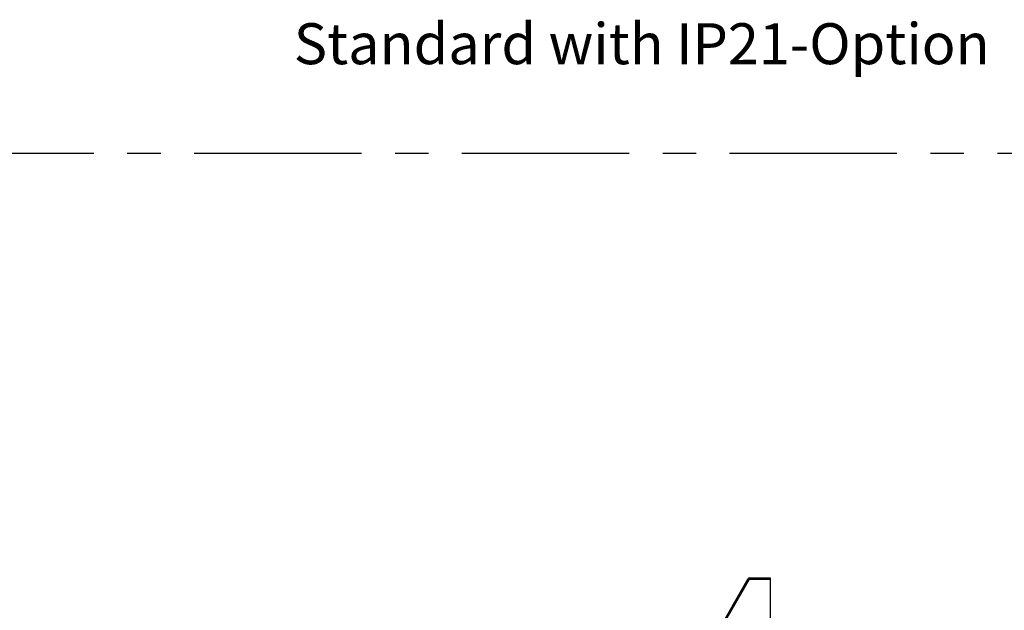
# Model space of a CAD drawing. Units: millimetres. Extents: x 0 to 1189, y 0 to 841.
# Drawn here: x 905 to 1050, y 314 to 401 of the extents above; entities that cross this region are included whole.
import ezdxf

# ---------------------------------------------------------------- set-up
doc = ezdxf.new("R2010")
doc.units = ezdxf.units.MM
doc.header["$LTSCALE"] = 65.395
doc.linetypes.add('CENTER', pattern=[0.6, 0.375, -0.075, 0.075, -0.075])
doc.layers.get('0').update_dxf_attribs({"linetype": 'CONTINUOUS'})
doc.styles.get("Standard").update_dxf_attribs({"font": 'txt', "width": 0.8})

msp = doc.modelspace()

# ---------------------------------------------------------------- linework, layer by layer
at = {"color": 2, "linetype": 'CENTER'}
msp.add_line((617.169, 381.0299), (1154.0624, 381.0299), dxfattribs=at)
at = {"color": 7, "linetype": 'CONTINUOUS'}
for p, q in [((1006.3713, 308.5277), (1012.2603, 318.7277)), ((1012.4335, 318.8277), (1015.478, 318.8277)), ((1015.478, 318.8277), (1015.478, 299.4347))]:
    msp.add_line(p, q, dxfattribs=at)
at = {"color": 9, "linetype": 'CONTINUOUS'}
for p, q in [((1006.5445, 308.4277), (1012.4335, 318.6277)), ((1012.2603, 318.7277), (1012.4335, 318.6277)), ((1012.4335, 318.6277), (1012.4335, 318.8277)), ((1012.4335, 318.6277), (1015.478, 318.6277))]:
    msp.add_line(p, q, dxfattribs=at)
at = {"color": 7, "linetype": 'CONTINUOUS'}
msp.add_arc((1012.4335, 318.6277), 0.2, 90, 150, dxfattribs=at)

# ---------------------------------------------------------------- texts
at = {"color": 5, "linetype": 'CONTINUOUS', "insert": (945.6587, 400.062), "char_height": 6, "width": 120, "attachment_point": 1, "line_spacing_factor": 0.9}
msp.add_mtext('Standard with IP21-Option', dxfattribs=at)

doc.saveas('drawing.dxf')
